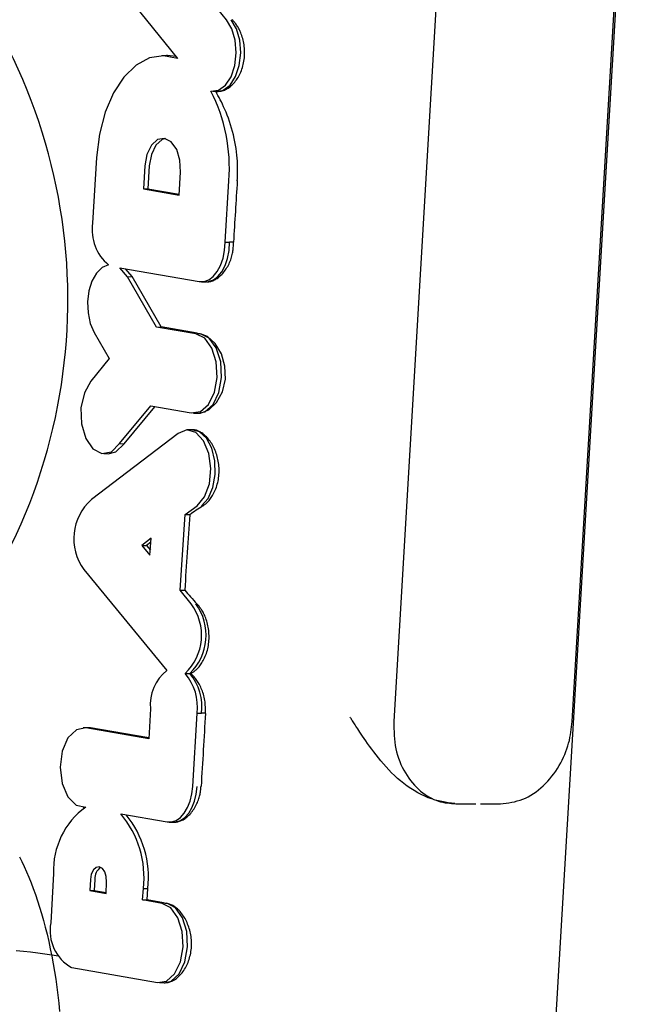
# Model space of a CAD drawing. Extents: x -1195 to 18891, y -1967 to 2489.
# Drawn here: x 1043 to 1054, y -1118 to -1100 of the extents above; entities that cross this region are included whole.
import ezdxf

# ---------------------------------------------------------------- set-up
doc = ezdxf.new("R2010")
doc.units = 0

msp = doc.modelspace()

# ---------------------------------------------------------------- linework, layer by layer
at = {"color": 7, "linetype": 'Continuous'}
for p, q in [((1052.707, -1120.602), (1054.461, -1090.917)), ((1050.88, -1096.307), (1049.881, -1113.221)), ((1053.117, -1113.221), (1054.116, -1096.307)), ((1044.901, -1099.881), (1045.958, -1101.197)), ((1046.849, -1100.496), (1046.69, -1100.302)), ((1045.759, -1101.145), (1045.678, -1101.147)), ((1046.599, -1101.793), (1046.68, -1101.795)), ((1044.492, -1102.993), (1044.421, -1104.185)), ((1045.367, -1103.144), (1045.342, -1103.564)), ((1045.449, -1103.144), (1045.424, -1103.562)), ((1045.99, -1103.676), (1046.016, -1103.258)), ((1046.822, -1104.528), (1046.891, -1103.414)), ((1045.342, -1103.564), (1045.424, -1103.562)), ((1045.342, -1103.564), (1045.99, -1103.676)), ((1045.424, -1103.562), (1045.991, -1103.66)), ((1046.822, -1104.528), (1046.904, -1104.528)), ((1046.975, -1104.528), (1046.904, -1104.528)), ((1044.917, -1104.994), (1046.353, -1105.243)), ((1045.054, -1105.155), (1044.917, -1104.994)), ((1045.136, -1105.154), (1045.014, -1105.011)), ((1045.054, -1105.155), (1045.136, -1105.154)), ((1045.58, -1106.068), (1045.054, -1105.155)), ((1045.661, -1106.067), (1045.136, -1105.154)), ((1046.394, -1105.247), (1046.474, -1105.249)), ((1045.58, -1106.068), (1045.661, -1106.067)), ((1046.293, -1106.192), (1045.58, -1106.068)), ((1046.316, -1106.18), (1045.661, -1106.067)), ((1044.45, -1106.165), (1044.723, -1106.64)), ((1044.723, -1106.64), (1044.39, -1107.048)), ((1044.91, -1108.182), (1045.479, -1107.499)), ((1044.992, -1108.183), (1045.551, -1107.512)), ((1045.479, -1107.499), (1046.21, -1107.626)), ((1046.251, -1107.63), (1046.332, -1107.632)), ((1045.969, -1107.997), (1044.398, -1109.197)), ((1046.218, -1107.932), (1046.137, -1107.934)), ((1044.91, -1108.182), (1044.992, -1108.183)), ((1044.623, -1108.364), (1044.704, -1108.366)), ((1046.101, -1109.469), (1046.316, -1109.311)), ((1046.008, -1110.838), (1046.101, -1109.469)), ((1046.101, -1109.469), (1046.183, -1109.47)), ((1046.184, -1109.47), (1046.183, -1109.47)), ((1045.482, -1109.899), (1045.315, -1110.027)), ((1045.315, -1110.027), (1045.461, -1110.206)), ((1045.315, -1110.027), (1045.398, -1110.028)), ((1045.478, -1109.967), (1045.398, -1110.028)), ((1045.398, -1110.028), (1045.468, -1110.113)), ((1045.461, -1110.206), (1045.482, -1109.899)), ((1044.264, -1110.466), (1045.766, -1112.294)), ((1046.008, -1110.838), (1046.09, -1110.837)), ((1046.21, -1111.088), (1046.008, -1110.838)), ((1046.091, -1110.837), (1046.09, -1110.837)), ((1046.1, -1112.352), (1046.184, -1112.352)), ((1046.199, -1112.352), (1046.184, -1112.352)), ((1045.471, -1112.994), (1045.438, -1113.535)), ((1046.235, -1114.397), (1046.314, -1113.073)), ((1046.314, -1113.073), (1046.396, -1113.073)), ((1046.466, -1113.073), (1046.396, -1113.073)), ((1044.333, -1113.333), (1044.252, -1113.335)), ((1045.438, -1113.535), (1044.3, -1113.338)), ((1044.381, -1113.337), (1044.333, -1113.333)), ((1045.439, -1113.519), (1044.381, -1113.337)), ((1050.792, -1114.693), (1050.836, -1114.7)), ((1044.252, -1114.776), (1044.289, -1114.776)), ((1051.006, -1114.714), (1051.368, -1114.714)), ((1051.453, -1114.714), (1051.815, -1114.714)), ((1044.93, -1114.896), (1045.771, -1115.041)), ((1045.808, -1115.045), (1045.889, -1115.046)), ((1043.713, -1115.978), (1043.663, -1116.872)), ((1044.381, -1116.085), (1044.369, -1116.288)), ((1044.462, -1116.085), (1044.451, -1116.286)), ((1044.369, -1116.288), (1044.451, -1116.286)), ((1044.369, -1116.288), (1044.664, -1116.339)), ((1044.451, -1116.286), (1044.665, -1116.323)), ((1044.664, -1116.339), (1044.675, -1116.132)), ((1045.326, -1116.458), (1045.342, -1116.249)), ((1045.342, -1116.249), (1045.424, -1116.249)), ((1045.408, -1116.457), (1045.424, -1116.249)), ((1045.326, -1116.458), (1045.408, -1116.457)), ((1045.683, -1116.52), (1045.326, -1116.458)), ((1045.706, -1116.508), (1045.408, -1116.457)), ((1044.041, -1117.685), (1045.597, -1117.954)), ((1045.635, -1117.957), (1045.716, -1117.959))]:
    msp.add_line(p, q, dxfattribs=at)
for points in [[(1046.567, -1101.79), (1046.703, -1101.773), (1046.829, -1101.683), (1046.931, -1101.528), (1046.999, -1101.327), (1047.025, -1101.098), (1047.006, -1100.868), (1046.946, -1100.66), (1046.849, -1100.496)], [(1046.652, -1101.792), (1046.664, -1101.793), (1046.676, -1101.793), (1046.688, -1101.794), (1046.7, -1101.794), (1046.713, -1101.793), (1046.726, -1101.792), (1046.739, -1101.791), (1046.753, -1101.789), (1046.767, -1101.785), (1046.782, -1101.781), (1046.797, -1101.776), (1046.813, -1101.77), (1046.829, -1101.763), (1046.845, -1101.755), (1046.861, -1101.745), (1046.878, -1101.734), (1046.895, -1101.722), (1046.912, -1101.709), (1046.93, -1101.695), (1046.947, -1101.679), (1046.964, -1101.663), (1046.981, -1101.645), (1046.997, -1101.626), (1047.013, -1101.606), (1047.028, -1101.586), (1047.043, -1101.564), (1047.058, -1101.541), (1047.071, -1101.518), (1047.084, -1101.494), (1047.096, -1101.469), (1047.108, -1101.443), (1047.118, -1101.417), (1047.128, -1101.39), (1047.137, -1101.362), (1047.145, -1101.334), (1047.153, -1101.306), (1047.159, -1101.277), (1047.164, -1101.248), (1047.169, -1101.218), (1047.172, -1101.189), (1047.175, -1101.159), (1047.176, -1101.129), (1047.177, -1101.099), (1047.177, -1101.069), (1047.175, -1101.039), (1047.173, -1101.009), (1047.17, -1100.98), (1047.166, -1100.95), (1047.161, -1100.921), (1047.155, -1100.892), (1047.149, -1100.864), (1047.142, -1100.836), (1047.134, -1100.809), (1047.126, -1100.783), (1047.117, -1100.758), (1047.107, -1100.734), (1047.098, -1100.711), (1047.088, -1100.69), (1047.078, -1100.669), (1047.068, -1100.65), (1047.058, -1100.632), (1047.048, -1100.615), (1047.038, -1100.6), (1047.028, -1100.585), (1047.018, -1100.571), (1047.008, -1100.559), (1046.999, -1100.547), (1046.99, -1100.535), (1046.98, -1100.525), (1046.971, -1100.514), (1046.962, -1100.504), (1046.953, -1100.494)], [(1046.68, -1101.795), (1046.786, -1101.774), (1046.912, -1101.682), (1047.014, -1101.527), (1047.081, -1101.325), (1047.107, -1101.097), (1047.088, -1100.867), (1047.027, -1100.659), (1046.931, -1100.494)], [(1045.958, -1101.197), (1045.705, -1101.147), (1045.451, -1101.188), (1045.209, -1101.319), (1044.988, -1101.534), (1044.798, -1101.823), (1044.648, -1102.173), (1044.545, -1102.569), (1044.492, -1102.993)], [(1045.93, -1101.162), (1045.781, -1101.145), (1045.759, -1101.145)], [(1047.044, -1103.414), (1047.046, -1103.373), (1047.048, -1103.332), (1047.049, -1103.291), (1047.05, -1103.248), (1047.05, -1103.203), (1047.05, -1103.157), (1047.048, -1103.109), (1047.046, -1103.058), (1047.042, -1103.005), (1047.037, -1102.949), (1047.03, -1102.891), (1047.022, -1102.832), (1047.013, -1102.771), (1047.002, -1102.709), (1046.99, -1102.647), (1046.975, -1102.584), (1046.959, -1102.522), (1046.942, -1102.46), (1046.923, -1102.4), (1046.903, -1102.34), (1046.883, -1102.282), (1046.861, -1102.227), (1046.84, -1102.173), (1046.819, -1102.122), (1046.797, -1102.075), (1046.776, -1102.029), (1046.755, -1101.986), (1046.734, -1101.945), (1046.714, -1101.906), (1046.693, -1101.867), (1046.672, -1101.83), (1046.652, -1101.792)], [(1046.016, -1103.258), (1046.004, -1103.042), (1045.945, -1102.851), (1045.847, -1102.712), (1045.725, -1102.648), (1045.599, -1102.669), (1045.486, -1102.77), (1045.405, -1102.937), (1045.367, -1103.144)], [(1045.743, -1102.65), (1045.68, -1102.67), (1045.568, -1102.771), (1045.487, -1102.938), (1045.449, -1103.144)], [(1046.353, -1105.243), (1046.441, -1105.243), (1046.528, -1105.212), (1046.609, -1105.151), (1046.681, -1105.063), (1046.741, -1104.951), (1046.785, -1104.821), (1046.813, -1104.678), (1046.822, -1104.528)], [(1046.474, -1105.249), (1046.522, -1105.245), (1046.61, -1105.214), (1046.691, -1105.153), (1046.763, -1105.065), (1046.823, -1104.952), (1046.867, -1104.822), (1046.895, -1104.678), (1046.904, -1104.528)], [(1046.484, -1105.246), (1046.493, -1105.246), (1046.502, -1105.246), (1046.511, -1105.247), (1046.521, -1105.246), (1046.531, -1105.246), (1046.541, -1105.245), (1046.552, -1105.243), (1046.564, -1105.241), (1046.576, -1105.237), (1046.589, -1105.233), (1046.603, -1105.228), (1046.617, -1105.221), (1046.631, -1105.214), (1046.647, -1105.206), (1046.662, -1105.196), (1046.678, -1105.185), (1046.695, -1105.173), (1046.712, -1105.16), (1046.729, -1105.146), (1046.746, -1105.13), (1046.762, -1105.113), (1046.779, -1105.095), (1046.796, -1105.077), (1046.812, -1105.057), (1046.827, -1105.036), (1046.842, -1105.014), (1046.856, -1104.991), (1046.87, -1104.968), (1046.882, -1104.944), (1046.894, -1104.92), (1046.905, -1104.896), (1046.915, -1104.872), (1046.925, -1104.848), (1046.933, -1104.824), (1046.94, -1104.8), (1046.947, -1104.776), (1046.952, -1104.753), (1046.957, -1104.73), (1046.961, -1104.708), (1046.965, -1104.686), (1046.968, -1104.665), (1046.97, -1104.644), (1046.971, -1104.624), (1046.973, -1104.604), (1046.974, -1104.585), (1046.974, -1104.566), (1046.975, -1104.547), (1046.975, -1104.528)], [(1044.711, -1104.942), (1044.595, -1104.99), (1044.492, -1105.09), (1044.409, -1105.235), (1044.353, -1105.413), (1044.329, -1105.611), (1044.338, -1105.813), (1044.379, -1106.002), (1044.45, -1106.165)], [(1046.21, -1107.626), (1046.376, -1107.601), (1046.523, -1107.47), (1046.629, -1107.251), (1046.678, -1106.981), (1046.662, -1106.699), (1046.582, -1106.449), (1046.453, -1106.271), (1046.293, -1106.192)], [(1046.332, -1107.632), (1046.457, -1107.603), (1046.605, -1107.471), (1046.711, -1107.252), (1046.76, -1106.981), (1046.743, -1106.698), (1046.664, -1106.448), (1046.534, -1106.27), (1046.374, -1106.19)], [(1046.341, -1107.629), (1046.378, -1107.629), (1046.53, -1107.571), (1046.67, -1107.439), (1046.776, -1107.245), (1046.828, -1107.013), (1046.82, -1106.775), (1046.756, -1106.552), (1046.645, -1106.366), (1046.504, -1106.239), (1046.375, -1106.19)], [(1044.39, -1107.048), (1044.271, -1107.259), (1044.21, -1107.532), (1044.219, -1107.825), (1044.295, -1108.087), (1044.426, -1108.276), (1044.59, -1108.361), (1044.761, -1108.328), (1044.91, -1108.182)], [(1046.316, -1109.311), (1046.451, -1109.148), (1046.538, -1108.91), (1046.566, -1108.633), (1046.529, -1108.359), (1046.433, -1108.13), (1046.293, -1107.98), (1046.13, -1107.934), (1045.969, -1107.997)], [(1046.418, -1109.313), (1046.425, -1109.308), (1046.432, -1109.303), (1046.439, -1109.298), (1046.446, -1109.293), (1046.454, -1109.287), (1046.462, -1109.281), (1046.471, -1109.274), (1046.48, -1109.266), (1046.49, -1109.257), (1046.5, -1109.247), (1046.511, -1109.236), (1046.522, -1109.224), (1046.534, -1109.211), (1046.546, -1109.196), (1046.558, -1109.18), (1046.571, -1109.162), (1046.583, -1109.143), (1046.596, -1109.122), (1046.608, -1109.1), (1046.621, -1109.076), (1046.633, -1109.052), (1046.644, -1109.026), (1046.655, -1109), (1046.665, -1108.973), (1046.674, -1108.945), (1046.682, -1108.917), (1046.689, -1108.889), (1046.696, -1108.86), (1046.701, -1108.831), (1046.706, -1108.801), (1046.71, -1108.771), (1046.712, -1108.741), (1046.714, -1108.711), (1046.715, -1108.681), (1046.715, -1108.651), (1046.714, -1108.62), (1046.712, -1108.59), (1046.709, -1108.56), (1046.705, -1108.531), (1046.7, -1108.501), (1046.694, -1108.472), (1046.688, -1108.443), (1046.681, -1108.414), (1046.672, -1108.386), (1046.663, -1108.359), (1046.654, -1108.332), (1046.643, -1108.305), (1046.632, -1108.279), (1046.62, -1108.254), (1046.607, -1108.229), (1046.594, -1108.205), (1046.58, -1108.182), (1046.565, -1108.159), (1046.55, -1108.138), (1046.535, -1108.117), (1046.519, -1108.097), (1046.502, -1108.078), (1046.485, -1108.06), (1046.468, -1108.044), (1046.451, -1108.028), (1046.434, -1108.014), (1046.418, -1108.001), (1046.401, -1107.989), (1046.385, -1107.979), (1046.37, -1107.969), (1046.355, -1107.962), (1046.341, -1107.955), (1046.327, -1107.95), (1046.314, -1107.945), (1046.302, -1107.941), (1046.291, -1107.939), (1046.28, -1107.936), (1046.27, -1107.935), (1046.26, -1107.933), (1046.251, -1107.933), (1046.243, -1107.932), (1046.235, -1107.932), (1046.227, -1107.932), (1046.22, -1107.932), (1046.212, -1107.932)], [(1046.397, -1109.313), (1046.518, -1109.175), (1046.603, -1108.976), (1046.645, -1108.74), (1046.637, -1108.494), (1046.582, -1108.266), (1046.484, -1108.084), (1046.356, -1107.968), (1046.212, -1107.932)], [(1044.704, -1108.366), (1044.842, -1108.33), (1044.992, -1108.183)], [(1046.199, -1112.352), (1046.21, -1112.346), (1046.22, -1112.34), (1046.23, -1112.334), (1046.241, -1112.327), (1046.252, -1112.319), (1046.263, -1112.312), (1046.274, -1112.303), (1046.286, -1112.293), (1046.298, -1112.283), (1046.311, -1112.271), (1046.323, -1112.259), (1046.336, -1112.245), (1046.35, -1112.23), (1046.363, -1112.214), (1046.376, -1112.196), (1046.389, -1112.177), (1046.402, -1112.157), (1046.415, -1112.136), (1046.428, -1112.113), (1046.44, -1112.089), (1046.452, -1112.064), (1046.464, -1112.039), (1046.474, -1112.012), (1046.484, -1111.985), (1046.493, -1111.958), (1046.501, -1111.93), (1046.508, -1111.901), (1046.515, -1111.872), (1046.52, -1111.843), (1046.524, -1111.813), (1046.528, -1111.783), (1046.531, -1111.753), (1046.532, -1111.723), (1046.533, -1111.693), (1046.532, -1111.662), (1046.531, -1111.632), (1046.529, -1111.602), (1046.526, -1111.572), (1046.522, -1111.543), (1046.517, -1111.513), (1046.511, -1111.484), (1046.505, -1111.455), (1046.497, -1111.427), (1046.489, -1111.4), (1046.481, -1111.373), (1046.472, -1111.348), (1046.462, -1111.323), (1046.453, -1111.3), (1046.443, -1111.278), (1046.433, -1111.258), (1046.423, -1111.239), (1046.413, -1111.221), (1046.403, -1111.205), (1046.394, -1111.19), (1046.384, -1111.176), (1046.375, -1111.163), (1046.366, -1111.151), (1046.358, -1111.14), (1046.35, -1111.13), (1046.342, -1111.12), (1046.334, -1111.111), (1046.327, -1111.103), (1046.319, -1111.095), (1046.312, -1111.086)], [(1046.466, -1113.073), (1046.466, -1113.043), (1046.466, -1113.014), (1046.466, -1112.984), (1046.465, -1112.955), (1046.464, -1112.925), (1046.462, -1112.896), (1046.459, -1112.867), (1046.455, -1112.838), (1046.45, -1112.809), (1046.445, -1112.781), (1046.438, -1112.753), (1046.43, -1112.725), (1046.421, -1112.698), (1046.412, -1112.671), (1046.402, -1112.646), (1046.392, -1112.621), (1046.381, -1112.597), (1046.37, -1112.574), (1046.359, -1112.552), (1046.347, -1112.532), (1046.336, -1112.512), (1046.323, -1112.493), (1046.311, -1112.475), (1046.299, -1112.458), (1046.287, -1112.443), (1046.274, -1112.428), (1046.262, -1112.414), (1046.249, -1112.401), (1046.237, -1112.388), (1046.224, -1112.376), (1046.212, -1112.364), (1046.199, -1112.352)], [(1050.988, -1114.711), (1050.929, -1114.703), (1050.87, -1114.695), (1050.811, -1114.685), (1050.752, -1114.674), (1050.692, -1114.661), (1050.631, -1114.645), (1050.57, -1114.626), (1050.508, -1114.604), (1050.444, -1114.577), (1050.38, -1114.547), (1050.316, -1114.513), (1050.252, -1114.475), (1050.189, -1114.435), (1050.126, -1114.392), (1050.065, -1114.347), (1050.006, -1114.3), (1049.949, -1114.252), (1049.894, -1114.201), (1049.842, -1114.15), (1049.791, -1114.098), (1049.742, -1114.044), (1049.694, -1113.991), (1049.649, -1113.936), (1049.605, -1113.882), (1049.562, -1113.828), (1049.521, -1113.774), (1049.481, -1113.721), (1049.444, -1113.669), (1049.408, -1113.619), (1049.375, -1113.572), (1049.344, -1113.527), (1049.316, -1113.486), (1049.29, -1113.448), (1049.267, -1113.413), (1049.246, -1113.382), (1049.227, -1113.353), (1049.21, -1113.327), (1049.194, -1113.303), (1049.18, -1113.282), (1049.167, -1113.262), (1049.155, -1113.244), (1049.144, -1113.226), (1049.134, -1113.211), (1049.124, -1113.196), (1049.115, -1113.181), (1049.107, -1113.168), (1049.098, -1113.155), (1049.09, -1113.141)], [(1049.881, -1113.221), (1049.882, -1113.284), (1049.884, -1113.347), (1049.886, -1113.41), (1049.89, -1113.472), (1049.894, -1113.534), (1049.901, -1113.595), (1049.909, -1113.656), (1049.92, -1113.716), (1049.933, -1113.774), (1049.949, -1113.832), (1049.968, -1113.889), (1049.989, -1113.945), (1050.011, -1113.999), (1050.036, -1114.052), (1050.063, -1114.104), (1050.092, -1114.154), (1050.122, -1114.202), (1050.154, -1114.248), (1050.187, -1114.293), (1050.221, -1114.335), (1050.257, -1114.376), (1050.293, -1114.414), (1050.331, -1114.45), (1050.369, -1114.483), (1050.408, -1114.514), (1050.448, -1114.543), (1050.488, -1114.569), (1050.528, -1114.593), (1050.568, -1114.614), (1050.609, -1114.633), (1050.65, -1114.649), (1050.69, -1114.663), (1050.73, -1114.675), (1050.77, -1114.684), (1050.81, -1114.692), (1050.849, -1114.698), (1050.889, -1114.703), (1050.928, -1114.707), (1050.967, -1114.711), (1051.006, -1114.714)], [(1051.815, -1114.714), (1051.867, -1114.708), (1051.918, -1114.701), (1051.969, -1114.694), (1052.021, -1114.685), (1052.071, -1114.675), (1052.122, -1114.662), (1052.172, -1114.647), (1052.222, -1114.63), (1052.271, -1114.609), (1052.32, -1114.585), (1052.367, -1114.558), (1052.414, -1114.529), (1052.461, -1114.497), (1052.506, -1114.462), (1052.55, -1114.426), (1052.593, -1114.387), (1052.634, -1114.346), (1052.674, -1114.304), (1052.713, -1114.26), (1052.75, -1114.214), (1052.786, -1114.168), (1052.82, -1114.12), (1052.852, -1114.071), (1052.882, -1114.022), (1052.91, -1113.971), (1052.936, -1113.921), (1052.961, -1113.87), (1052.983, -1113.818), (1053.003, -1113.767), (1053.022, -1113.716), (1053.038, -1113.665), (1053.052, -1113.614), (1053.065, -1113.564), (1053.075, -1113.514), (1053.085, -1113.465), (1053.092, -1113.416), (1053.099, -1113.367), (1053.106, -1113.318), (1053.111, -1113.27), (1053.117, -1113.221)], [(1044.3, -1113.338), (1044.126, -1113.37), (1043.974, -1113.519), (1043.871, -1113.761), (1043.834, -1114.052), (1043.869, -1114.344), (1043.971, -1114.587), (1044.123, -1114.738), (1044.297, -1114.772)], [(1045.771, -1115.041), (1045.854, -1115.041), (1045.935, -1115.014), (1046.012, -1114.961), (1046.081, -1114.882), (1046.14, -1114.783), (1046.187, -1114.666), (1046.219, -1114.535), (1046.235, -1114.397)], [(1045.853, -1115.043), (1045.866, -1115.044), (1045.88, -1115.044), (1045.893, -1115.045), (1045.907, -1115.045), (1045.921, -1115.045), (1045.935, -1115.044), (1045.95, -1115.042), (1045.964, -1115.039), (1045.98, -1115.036), (1045.995, -1115.031), (1046.012, -1115.025), (1046.028, -1115.019), (1046.045, -1115.011), (1046.062, -1115.002), (1046.079, -1114.991), (1046.096, -1114.98), (1046.113, -1114.967), (1046.131, -1114.953), (1046.148, -1114.938), (1046.165, -1114.922), (1046.182, -1114.905), (1046.199, -1114.887), (1046.215, -1114.867), (1046.231, -1114.847), (1046.246, -1114.825), (1046.26, -1114.803), (1046.274, -1114.781), (1046.288, -1114.757), (1046.3, -1114.734), (1046.311, -1114.711), (1046.322, -1114.687), (1046.331, -1114.664), (1046.34, -1114.642), (1046.347, -1114.62), (1046.354, -1114.599), (1046.359, -1114.578), (1046.364, -1114.558), (1046.368, -1114.539), (1046.372, -1114.521), (1046.375, -1114.505), (1046.377, -1114.489), (1046.379, -1114.474), (1046.381, -1114.46), (1046.382, -1114.446), (1046.384, -1114.434), (1046.385, -1114.421), (1046.386, -1114.409), (1046.386, -1114.397)], [(1045.889, -1115.046), (1045.935, -1115.043), (1046.017, -1115.016), (1046.094, -1114.962), (1046.163, -1114.884), (1046.222, -1114.784), (1046.268, -1114.666), (1046.301, -1114.536), (1046.317, -1114.397)], [(1043.097, -1115.674), (1043.14, -1115.761), (1043.182, -1115.852), (1043.223, -1115.946), (1043.265, -1116.044), (1043.305, -1116.146), (1043.345, -1116.251), (1043.384, -1116.36), (1043.422, -1116.472), (1043.459, -1116.587), (1043.495, -1116.705), (1043.53, -1116.827), (1043.563, -1116.951), (1043.595, -1117.079), (1043.626, -1117.209), (1043.654, -1117.341), (1043.682, -1117.476), (1043.707, -1117.614), (1043.731, -1117.753), (1043.753, -1117.895), (1043.773, -1118.039), (1043.792, -1118.184), (1043.808, -1118.331), (1043.822, -1118.479)], [(1044.675, -1116.132), (1044.669, -1116.034), (1044.642, -1115.948), (1044.597, -1115.886), (1044.542, -1115.858), (1044.484, -1115.868), (1044.434, -1115.914), (1044.397, -1115.991), (1044.381, -1116.085)], [(1045.597, -1117.954), (1045.762, -1117.927), (1045.908, -1117.795), (1046.013, -1117.578), (1046.061, -1117.31), (1046.046, -1117.03), (1045.968, -1116.782), (1045.841, -1116.603), (1045.683, -1116.52)], [(1045.679, -1117.955), (1045.693, -1117.956), (1045.706, -1117.957), (1045.72, -1117.958), (1045.734, -1117.958), (1045.748, -1117.957), (1045.762, -1117.956), (1045.777, -1117.955), (1045.792, -1117.952), (1045.807, -1117.948), (1045.823, -1117.944), (1045.839, -1117.938), (1045.856, -1117.931), (1045.872, -1117.923), (1045.889, -1117.914), (1045.906, -1117.903), (1045.924, -1117.892), (1045.941, -1117.879), (1045.958, -1117.865), (1045.975, -1117.85), (1045.993, -1117.834), (1046.009, -1117.816), (1046.026, -1117.798), (1046.042, -1117.778), (1046.058, -1117.758), (1046.073, -1117.736), (1046.088, -1117.714), (1046.102, -1117.691), (1046.115, -1117.667), (1046.128, -1117.642), (1046.139, -1117.616), (1046.151, -1117.59), (1046.161, -1117.563), (1046.17, -1117.536), (1046.179, -1117.508), (1046.186, -1117.479), (1046.193, -1117.45), (1046.199, -1117.421), (1046.204, -1117.391), (1046.208, -1117.362), (1046.211, -1117.332), (1046.213, -1117.302), (1046.214, -1117.272), (1046.214, -1117.241), (1046.213, -1117.211), (1046.211, -1117.181), (1046.208, -1117.151), (1046.205, -1117.121), (1046.2, -1117.092), (1046.195, -1117.062), (1046.188, -1117.033), (1046.181, -1117.005), (1046.173, -1116.977), (1046.164, -1116.949), (1046.155, -1116.921), (1046.144, -1116.895), (1046.133, -1116.869), (1046.121, -1116.843), (1046.109, -1116.818), (1046.096, -1116.794), (1046.082, -1116.771), (1046.068, -1116.749), (1046.053, -1116.727), (1046.038, -1116.706), (1046.023, -1116.687), (1046.007, -1116.668), (1045.991, -1116.651), (1045.975, -1116.634), (1045.959, -1116.619), (1045.942, -1116.605), (1045.926, -1116.592), (1045.91, -1116.58), (1045.893, -1116.569), (1045.877, -1116.56), (1045.861, -1116.552), (1045.845, -1116.545), (1045.829, -1116.539), (1045.813, -1116.533), (1045.797, -1116.528), (1045.781, -1116.523), (1045.765, -1116.518)], [(1045.716, -1117.959), (1045.843, -1117.929), (1045.989, -1117.797), (1046.095, -1117.579), (1046.143, -1117.31), (1046.128, -1117.029), (1046.05, -1116.78), (1045.922, -1116.601), (1045.764, -1116.518)], [(1043.805, -1117.479), (1043.679, -1117.46), (1043.553, -1117.44), (1043.426, -1117.422), (1043.297, -1117.406), (1043.166, -1117.392), (1043.032, -1117.381)]]:
    msp.add_lwpolyline(points, dxfattribs=at)
for centre, radius, start, end in [((1033.825, -1105.575), 10.147, 322.3412, 36.0864), ((1043.869, -1103.173), 3.031, 355.4409, 27.1418), ((1045.236, -1104.307), 0.824, 171.428, 230.4085), ((1045.027, -1109.905), 0.947, 131.6362, 216.3113), ((1045.434, -1111.657), 0.962, 313.8019, 36.2977), ((1045.512, -1111.658), 0.966, 314.0379, 36.2444), ((1046.255, -1112.913), 0.789, 128.3154, 185.866), ((1045.391, -1112.954), 0.931, 352.6943, 40.353), ((1045.468, -1112.955), 0.936, 352.7438, 40.0968), ((1045.134, -1115.922), 1.423, 126.0777, 182.2366), ((1043.565, -1116.051), 1.788, 353.6239, 40.2402), ((1043.624, -1116.053), 1.81, 353.7814, 39.0341), ((1044.698, -1116.065), 0.237, 123.7261, 184.708), ((1044.411, -1117.019), 0.762, 168.8894, 240.9341)]:
    msp.add_arc(centre, radius, start, end, dxfattribs=at)
for centre, major_axis, ratio, start_param, end_param in [((1038.111, -1299.844), (57.923, 940.492), 0.003428, 1.360599, 1.36181), ((1049.552, -1106.18), (3.993, -0.239), 0.081826, 3.772358, 3.797246), ((1049.355, -1109.518), (4.051, 1.241), 0.327584, 2.276522, 2.363521), ((1048.952, -1116.331), (17.944, 263.704), 0.012215, 1.54561, 1.550793), ((1049.28, -1110.78), (3.79, -2.051), 0.475919, 4.011924, 4.103515), ((1003.481, -1886.066), (223.795, 3748.343), 0.00086, 1.363135, 1.363496), ((1048.942, -1116.508), (3.993, -0.238), 0.081756, 3.772354, 3.797171)]:
    msp.add_ellipse(centre, major_axis=major_axis, ratio=ratio, start_param=start_param, end_param=end_param, dxfattribs=at)

doc.saveas('drawing.dxf')
